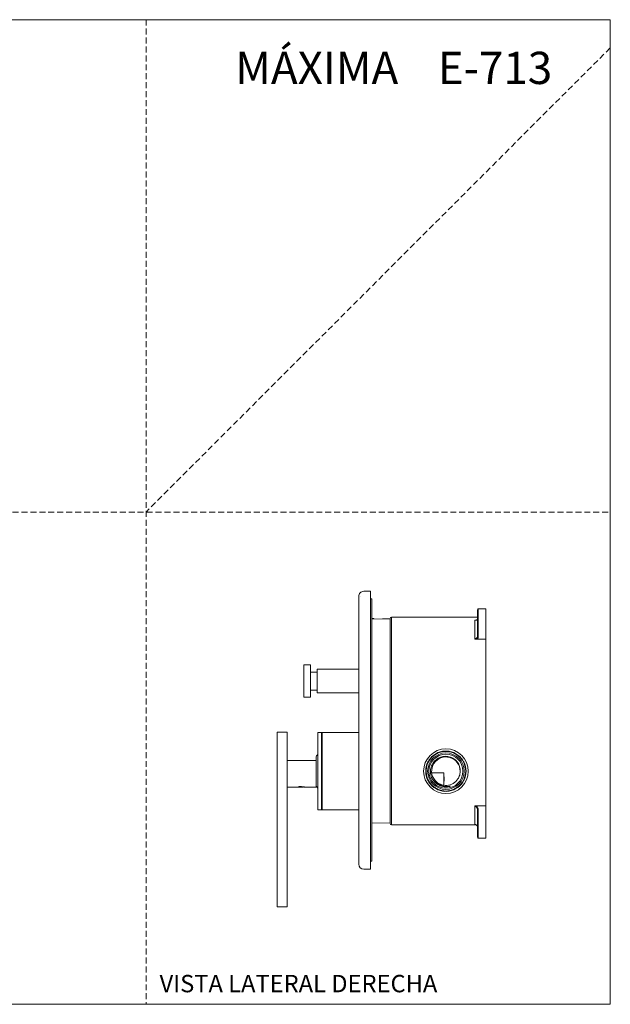
# Model space of a CAD drawing. Units: millimetres. Extents: x 0 to 297, y 0 to 210.
# Drawn here: x 171 to 297, y 0 to 210 of the extents above; entities that cross this region are included whole.
import ezdxf

# ---------------------------------------------------------------- set-up
doc = ezdxf.new("R2010")
doc.units = ezdxf.units.MM
doc.linetypes.add('HIDDEN', pattern=[1.905, 1.27, -0.635])
doc.layers.add('LÍNEAS_GUÍA', color=7, linetype='Continuous')
doc.styles.add('SLDTEXTSTYLE0', font='TXT', dxfattribs={"width": 0.683333})
doc.styles.add('SLDTEXTSTYLE1', font='TXT', dxfattribs={"width": 0.605})

msp = doc.modelspace()

# ---------------------------------------------------------------- linework, layer by layer
at = {"color": 7, "linetype": 'HIDDEN', "lineweight": 18}
for p, q in [((198, 210), (198, 0)), ((297, 204), (198, 105)), ((0, 105), (297, 105))]:
    msp.add_line(p, q, dxfattribs=at)
at = {"color": 7, "linetype": 'Continuous', "lineweight": 18}
for p, q in [((297, 210), (297, 0)), ((243.35, 29.87), (243.35, 87.02)), ((243.67, 87.78), (243.65, 87.78)), ((244.41, 88.08), (245.89, 88.08)), ((245.89, 88.08), (245.89, 87.02)), ((245.89, 29.87), (245.89, 87.02)), ((246.14, 86.48), (245.89, 86.48)), ((246.14, 82.24), (246.14, 86.48)), ((268.67, 80.75), (268.67, 84.15)), ((270.44, 84.32), (268.84, 84.32)), ((270.44, 84.32), (270.44, 80.65)), ((246.18, 82.28), (246.14, 82.28)), ((246.14, 34.74), (246.14, 82.24)), ((250.04, 82.17), (246.14, 82.24)), ((246.18, 82.28), (246.18, 82.24)), ((246.57, 82.27), (246.18, 82.28)), ((246.57, 82.27), (246.57, 82.23)), ((248.43, 82.24), (248.42, 82.2)), ((248.84, 82.23), (248.43, 82.24)), ((248.84, 82.23), (248.84, 82.19)), ((248.91, 82.23), (248.91, 82.19)), ((248.99, 82.23), (248.99, 82.19)), ((249.73, 82.22), (248.99, 82.23)), ((249.73, 82.22), (249.73, 82.17)), ((249.91, 82.21), (249.73, 82.22)), ((249.91, 82.21), (249.91, 82.17)), ((250.04, 74.88), (250.04, 82.25)), ((250.37, 82.59), (250.37, 74.88)), ((250.37, 82.59), (260.6, 82.59)), ((260.6, 82.59), (263.28, 82.59)), ((263.28, 82.59), (268.67, 82.59)), ((268.14, 77.95), (268.14, 81.9)), ((268.67, 78.53), (268.67, 80.75)), ((268.84, 80.65), (268.84, 78.44)), ((270.44, 80.65), (270.44, 77.86)), ((268.47, 77.86), (270.44, 77.86)), ((270.44, 77.86), (270.44, 74.88)), ((250.04, 43.02), (250.04, 74.88)), ((250.37, 74.88), (250.37, 43.03)), ((270.44, 74.88), (270.44, 43.03)), ((231.63, 65.51), (231.63, 72.37)), ((233.07, 72.37), (231.63, 72.37)), ((233.07, 65.51), (233.07, 72.37)), ((243.35, 71.48), (234.46, 71.48)), ((234.46, 71.48), (234.46, 66.4)), ((234.46, 70.84), (233.07, 70.84)), ((233.07, 65.51), (231.63, 65.51)), ((233.07, 67.03), (234.46, 67.03)), ((234.46, 66.4), (243.35, 66.4)), ((228.1, 58.07), (225.98, 58.07)), ((225.98, 20.81), (225.98, 58.07)), ((228.1, 20.81), (228.1, 58.07)), ((235.4, 57.97), (234.64, 57.97)), ((234.64, 57.97), (234.64, 41.46)), ((235.57, 57.97), (235.4, 57.8)), ((235.4, 57.97), (235.4, 41.46)), ((243.35, 57.97), (235.57, 57.97)), ((235.57, 57.97), (235.57, 41.46)), ((234.28, 47.49), (234.28, 52.88)), ((234.28, 52.01), (228.1, 52.01)), ((258.92, 49.36), (261.47, 49.36)), ((261.47, 49.36), (261.47, 46.75)), ((228.1, 46.34), (230.45, 46.34)), ((230.48, 46.38), (230.54, 46.34)), ((231.58, 46.34), (230.54, 46.34)), ((231.66, 46.35), (231.61, 46.36)), ((231.75, 46.34), (234.28, 46.34)), ((234.28, 47.49), (234.28, 46.34)), ((250.04, 38.61), (250.04, 43.02)), ((250.37, 43.03), (250.37, 38.28)), ((268.14, 38.33), (268.14, 42.27)), ((268.39, 42.34), (270.44, 42.34)), ((270.44, 43.03), (270.44, 42.34)), ((270.44, 42.34), (270.44, 38.81)), ((234.64, 41.46), (235.4, 41.46)), ((235.4, 41.63), (235.57, 41.46)), ((235.57, 41.46), (243.35, 41.46)), ((268.67, 38.72), (268.67, 41.52)), ((268.84, 41.62), (268.84, 38.81)), ((250.04, 38.7), (246.14, 38.63)), ((250.37, 38.28), (268.38, 38.28)), ((268.67, 35.63), (268.67, 38.72)), ((270.44, 38.81), (270.44, 35.46)), ((246.14, 30.5), (246.14, 34.74)), ((268.84, 35.46), (270.44, 35.46)), ((245.89, 30.5), (246.14, 30.5)), ((245.89, 29.87), (245.89, 28.81)), ((245.89, 28.81), (244.41, 28.81)), ((228.1, 20.81), (225.98, 20.81))]:
    msp.add_line(p, q, dxfattribs=at)
at = {"color": 8, "linetype": 'Continuous', "lineweight": 18}
for p, q in [((243.65, 87.02), (243.67, 87.02)), ((268.84, 84.32), (268.84, 80.65)), ((268.84, 38.81), (268.84, 35.46))]:
    msp.add_line(p, q, dxfattribs=at)
at = {"color": 7, "linetype": 'Continuous', "lineweight": 18, "flags": 128}
msp.add_lwpolyline([(234.28, 46.53), (234.64, 46.1), (234.64, 46.09)], dxfattribs=at)
at = {"color": 7, "linetype": 'Continuous', "lineweight": 18}
for radius in [4.76, 4.76, 4.23, 3.89, 3.64]:
    msp.add_circle((261.94, 49.72), radius, dxfattribs=at)
for centre, radius, start, end in [((244.41, 87.02), 1.06, 136.0545, 180), ((244.41, 87.02), 1.06, 90, 133.9455), ((268.84, 84.15), 0.169, 90, 180), ((250.37, 82.25), 0.333, 90, 180), ((238.28, 49.91), 4.98, 136.9147, 143.4406), ((261.94, 49.72), 4.3, 92.6212, 147.3788), ((261.94, 49.72), 3.04, 0.3939, 220.3928), ((261.94, 54.5), 0.529, 248.2015, 291.7985), ((261.94, 49.72), 4.3, 32.6212, 87.3788), ((261.94, 49.72), 4.3, 152.6212, 207.3788), ((257.79, 52.11), 0.529, 308.2015, 351.7985), ((266.08, 52.11), 0.529, 188.2015, 231.7985), ((261.94, 49.72), 4.3, 332.6212, 27.3788), ((257.79, 47.33), 0.529, 8.2015, 51.7985), ((261.94, 49.72), 4.3, 212.6212, 267.3788), ((261.94, 49.72), 3.04, 220.3764, 327.3163), ((261.94, 49.72), 4.3, 272.6212, 327.3788), ((266.08, 47.33), 0.529, 128.2015, 171.7985), ((261.94, 44.93), 0.529, 68.2015, 111.7985), ((250.37, 38.61), 0.333, 180, 270), ((268.84, 35.63), 0.169, 180, 270), ((244.41, 29.87), 1.06, 180, 270)]:
    msp.add_arc(centre, radius, start, end, dxfattribs=at)
for points, knots in [([(248.91, 82.23), (248.91, 82.23), (248.89, 82.23), (248.86, 82.23), (248.85, 82.23), (248.84, 82.23), (248.84, 82.23), (248.84, 82.23)], [0, 0, 0, 0, 0.252398, 0.503822, 0.727366, 0.942205, 1, 1, 1, 1]), ([(248.99, 82.23), (248.99, 82.23), (248.98, 82.23), (248.97, 82.23), (248.95, 82.23), (248.93, 82.23), (248.92, 82.23), (248.91, 82.23)], [0, 0, 0, 0, 0.25185, 0.465074, 0.677306, 0.87253, 1, 1, 1, 1]), ([(263.28, 82.59), (263.02, 82.59), (262.5, 82.58), (261.59, 82.58), (260.96, 82.58), (260.6, 82.59)], [0, 0, 0, 0, 0.291981, 0.59243, 1, 1, 1, 1]), ([(268.67, 82.2), (268.66, 82.17), (268.65, 82.09), (268.53, 81.99), (268.4, 81.94), (268.28, 81.91), (268.2, 81.9), (268.16, 81.9), (268.14, 81.9)], [0, 0, 0, 0, 0.262493, 0.522714, 0.759285, 0.842288, 0.957259, 1, 1, 1, 1]), ([(268.14, 77.95), (268.16, 77.95), (268.22, 77.95), (268.29, 77.97), (268.41, 78.03), (268.53, 78.13), (268.65, 78.32), (268.66, 78.46), (268.67, 78.53)], [0, 0, 0, 0, 0.042765, 0.212326, 0.240297, 0.476999, 0.737363, 1, 1, 1, 1]), ([(268.47, 77.86), (268.41, 77.87), (268.3, 77.88), (268.19, 77.92), (268.14, 77.95), (268.14, 77.95)], [0, 0, 0, 0, 0.497968, 0.992313, 1, 1, 1, 1]), ([(268.84, 78.44), (268.83, 78.35), (268.81, 78.19), (268.67, 77.99), (268.53, 77.9), (268.47, 77.86)], [0, 0, 0, 0, 0.3615293, 0.723706, 1, 1, 1, 1]), ([(259.41, 47.57), (259.27, 47.76), (258.92, 48.25), (258.63, 49.21), (258.67, 50.33), (259.08, 51.37), (259.8, 52.21), (260.77, 52.76), (261.85, 52.96), (262.92, 52.78), (263.87, 52.26), (264.59, 51.46), (265, 50.47), (265.05, 49.41), (264.81, 48.6), (264.56, 48.19), (264.5, 48.08)], [0, 0, 0, 0, 0.050448, 0.129608, 0.208676, 0.287308, 0.365506, 0.443074, 0.520076, 0.596604, 0.672729, 0.748263, 0.823204, 0.89764, 0.971661, 1, 1, 1, 1]), ([(261.47, 49.36), (261.51, 48.93), (261.61, 48.06), (261.51, 47.19), (261.47, 46.75)], [0, 0, 0, 0, 0.500616, 1, 1, 1, 1]), ([(230.45, 46.35), (230.44, 46.34), (230.43, 46.34), (230.45, 46.36), (230.47, 46.37), (230.48, 46.38)], [0, 0, 0, 0, 0.418477, 0.707097, 1, 1, 1, 1]), ([(230.48, 46.38), (230.5, 46.38), (230.54, 46.39), (230.61, 46.4), (230.66, 46.41), (230.68, 46.41)], [0, 0, 0, 0, 0.366675, 0.681254, 1, 1, 1, 1]), ([(231.59, 46.4), (231.57, 46.4), (231.52, 46.41), (231.38, 46.41), (231.19, 46.42), (230.97, 46.43), (230.77, 46.43), (230.68, 46.43), (230.64, 46.44)], [0, 0, 0, 0, 0.100865, 0.289519, 0.483221, 0.677276, 0.8797, 1, 1, 1, 1]), ([(230.68, 46.41), (230.78, 46.42), (230.99, 46.43), (231.31, 46.41), (231.55, 46.38), (231.7, 46.36), (231.77, 46.34), (231.76, 46.34), (231.75, 46.34)], [0, 0, 0, 0, 0.217545, 0.435388, 0.640529, 0.78154, 0.923374, 1, 1, 1, 1]), ([(262.9, 46.54), (262.83, 46.52), (262.49, 46.42), (261.76, 46.35), (260.73, 46.56), (259.91, 47.03), (259.53, 47.44), (259.41, 47.57)], [0, 0, 0, 0, 0.0551443, 0.277453, 0.5695021, 0.8609818, 1, 1, 1, 1]), ([(259.62, 47.75), (259.77, 47.57), (260.15, 47.12), (260.97, 46.63), (261.96, 46.4), (262.61, 46.49), (262.9, 46.54)], [0, 0, 0, 0, 0.190659, 0.473871, 0.75977, 1, 1, 1, 1]), ([(268.14, 42.27), (268.14, 42.28), (268.17, 42.29), (268.25, 42.33), (268.34, 42.34), (268.39, 42.34)], [0, 0, 0, 0, 0.01021, 0.370485, 1, 1, 1, 1]), ([(268.67, 41.52), (268.66, 41.61), (268.64, 41.81), (268.53, 42.04), (268.38, 42.2), (268.25, 42.27), (268.17, 42.27), (268.14, 42.27)], [0, 0, 0, 0, 0.2834662, 0.6022318, 0.7785199, 0.9126728, 1, 1, 1, 1]), ([(268.39, 42.34), (268.4, 42.34), (268.48, 42.3), (268.65, 42.17), (268.8, 41.92), (268.83, 41.72), (268.84, 41.62)], [0, 0, 0, 0, 0.047715, 0.27076, 0.65786, 1, 1, 1, 1]), ([(268.14, 38.33), (268.17, 38.33), (268.25, 38.32), (268.38, 38.29), (268.53, 38.21), (268.64, 38.1), (268.66, 38), (268.67, 37.95)], [0, 0, 0, 0, 0.0873272, 0.2214801, 0.3977682, 0.7165338, 1, 1, 1, 1])]:
    msp.add_open_spline(points, degree=3, knots=knots, dxfattribs=at)
at = {"layer": 'LÍNEAS_GUÍA', "color": 7, "lineweight": 18}
for p, q in [((0, 210), (297, 210)), ((0, 0), (297, 0))]:
    msp.add_line(p, q, dxfattribs=at)

# ---------------------------------------------------------------- texts
at = {"color": 7, "linetype": 'Continuous', "lineweight": 0}
for s, insert, char_height, attachment_point, style in [('MÁXIMA    E-713', (284.61, 203.16), 6.8792, 3, 'SLDTEXTSTYLE0'), ('VISTA LATERAL DERECHA', (200.89, 6.27), 3.7042, 1, 'SLDTEXTSTYLE1')]:
    msp.add_mtext(s, dxfattribs=dict(at, insert=insert, char_height=char_height, attachment_point=attachment_point, style=style))

doc.saveas('drawing.dxf')
